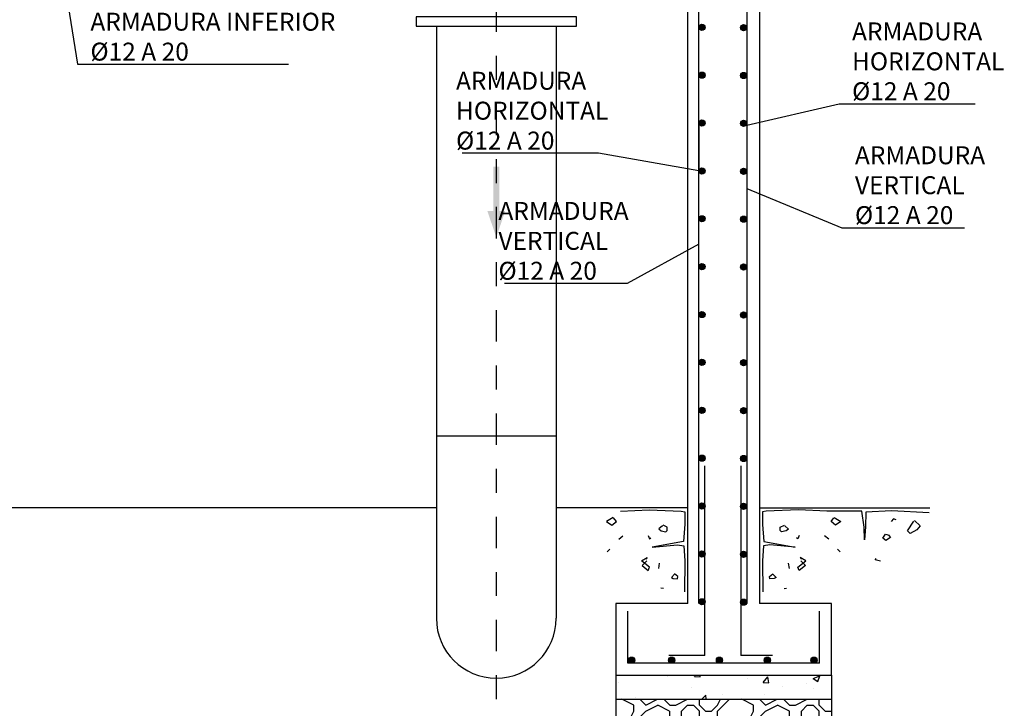
# Model space of a CAD drawing. Units: metres. Extents: x 15 to 284, y -19 to 48.
# Drawn here: x 218 to 222, y 18 to 21 of the extents above; entities that cross this region are included whole.
import ezdxf
from ezdxf import colors
from ezdxf.entities.mleader import LeaderData, LeaderLine
from ezdxf.math import Vec2, Vec3

# ---------------------------------------------------------------- set-up
doc = ezdxf.new("R2010")
doc.units = ezdxf.units.M
doc.header["$LTSCALE"] = 0.2625
doc.header["$MEASUREMENT"] = 0
doc.linetypes.add('TRAZO_Y_PUNTO', pattern=[1, 0.5, -0.25, 0, -0.25])
for name, color, linetype in [('01_Armadura General', 170, 'Continuous'), ('02_Esperas', 240, 'Continuous'), ('ARMADURAS', 2, 'Continuous')]:
    doc.layers.add(name, color=color, linetype=linetype)
doc.styles.add('cotas', font='simplex.shx', dxfattribs={"width": 0.8, "height": 0.075})

# ---------------------------------------------------------------- blocks, each defined once
blk = doc.blocks.new('_None')
blk = doc.blocks.new('Flecha2')
at = {"color": 0}
for points in [[(0, 0.00025), (0, -0.00025), (0.0037, 0.00025), (0.0037, -0.00025)], [(0.0037, 0.00075), (0.0059, 0), (0.0037, 0.00075), (0.0037, -0.00075)]]:
    blk.add_solid(points, dxfattribs=at)
blk = doc.blocks.new('Terrenoi')
at = {"color": 6, "lineweight": -2}
blk.add_line((0, 0), (-0.9475, 0), dxfattribs=at)
at = {"color": 1, "lineweight": -2}
for p, q in [((-0.9452, -0.0278), (-0.735, -0.0174)), ((-0.735, -0.0174), (-0.5922, -0.0252)), ((-0.5922, -0.0252), (-0.5896, -0.1057)), ((-0.5818, -0.1083), (-0.5689, -0.02)), ((-0.5689, -0.02), (-0.3742, -0.02)), ((-0.3742, -0.02), (-0.2159, -0.0122)), ((-0.2159, -0.0122), (-0.0368, -0.02)), ((-0.0368, -0.02), (-0.0161, -0.0226)), ((-0.0161, -0.0226), (-0.0161, -0.0927)), ((-0.5896, -0.1057), (-0.5844, -0.1784)), ((-0.5844, -0.1784), (-0.5818, -0.1083)), ((-0.0161, -0.0927), (-0.0238, -0.1888)), ((-0.0238, -0.1888), (-0.1977, -0.22)), ((-0.1977, -0.22), (-0.0576, -0.207)), ((-0.0576, -0.207), (-0.0212, -0.2122)), ((-0.0212, -0.2122), (-0.0161, -0.2953)), ((-0.0161, -0.2953), (-0.0186, -0.4693))]:
    blk.add_line(p, q, dxfattribs=at)
at = {"color": 2, "lineweight": -2}
for p, q in [((-0.4157, -0.0537), (-0.4521, -0.0771)), ((-0.8621, -0.0719), (-0.8933, -0.1005)), ((-0.8933, -0.1005), (-0.8751, -0.1239)), ((-0.8232, -0.1291), (-0.8595, -0.0745)), ((-0.4521, -0.0771), (-0.4235, -0.0979)), ((-0.4235, -0.0979), (-0.3976, -0.0771)), ((-0.3976, -0.0771), (-0.4131, -0.0563)), ((-0.1406, -0.1005), (-0.1614, -0.1187)), ((-0.1147, -0.1083), (-0.138, -0.0979)), ((-0.1147, -0.1265), (-0.1147, -0.1083)), ((-0.8751, -0.1239), (-0.8388, -0.1446)), ((-0.8388, -0.1446), (-0.8232, -0.1291)), ((-0.7194, -0.155), (-0.7298, -0.1654)), ((-0.7012, -0.1472), (-0.722, -0.1524)), ((-0.6857, -0.1706), (-0.7012, -0.1472)), ((-0.1614, -0.1187), (-0.1484, -0.1291)), ((-0.1484, -0.1291), (-0.1225, -0.1343)), ((-0.1225, -0.1343), (-0.1147, -0.1265)), ((-0.7298, -0.1654), (-0.7038, -0.1836)), ((-0.7038, -0.1836), (-0.6857, -0.1706)), ((-0.4339, -0.2304), (-0.4495, -0.2459)), ((-0.2574, -0.2953), (-0.2263, -0.2771)), ((-0.2133, -0.3317), (-0.2574, -0.2953)), ((-0.2289, -0.2953), (-0.2548, -0.3213)), ((-0.2548, -0.3213), (-0.2211, -0.3498)), ((-0.2263, -0.2771), (-0.2341, -0.2875)), ((-0.1588, -0.3083), (-0.164, -0.3395)), ((-0.2211, -0.3498), (-0.2133, -0.3317)), ((-0.1361, -0.4492), (-0.1498, -0.4482))]:
    blk.add_line(p, q, dxfattribs=at)
at = {"color": 3, "lineweight": -2}
for p, q in [((-0.7609, -0.0667), (-0.7454, -0.0615)), ((-0.7454, -0.0615), (-0.7324, -0.0771)), ((-0.3846, -0.1758), (-0.3612, -0.1576)), ((-0.2211, -0.155), (-0.2133, -0.1732)), ((-0.2133, -0.1732), (-0.2055, -0.168)), ((-0.6727, -0.2979), (-0.6441, -0.2901)), ((-0.6441, -0.2901), (-0.6493, -0.2823)), ((-0.0732, -0.3706), (-0.0913, -0.3888)), ((-0.055, -0.3836), (-0.0732, -0.368)), ((-0.0576, -0.3966), (-0.055, -0.3836)), ((-0.0913, -0.3888), (-0.0809, -0.394)), ((-0.0809, -0.394), (-0.0576, -0.3966))]:
    blk.add_line(p, q, dxfattribs=at)

msp = doc.modelspace()

# ---------------------------------------------------------------- hatches: boundary and pattern name
at = {"linetype": 'ByBlock', "lineweight": -2}
h = msp.add_hatch(dxfattribs=at)
h.set_pattern_fill('HORMIGON', color=1, scale=0.04, style=0)
h.set_pattern_definition([(50, (179.65183, 18.8448), (0.2869041, -0.0251009), [0.03, -0.33]), (355, (179.65183, 18.8448), (-0.0555005, 0.3008769), [0.024, -0.264]), (100.4514, (179.67574, 18.84272), (0.2314038, 0.2757758), [0.025496, -0.2804568]), (46.1842, (179.65183, 18.9248), (0.4268964, -0.0662076), [0.045, -0.495]), (96.6356, (179.6874, 18.9193), (0.373865, 0.389647), [0.038244, -0.420685]), (351.1842, (179.65183, 18.9248), (0.373865, 0.3896474), [0.036, -0.396]), (21, (179.69183, 18.9048), (0.2387628, -0.1610476), [0.03, -0.33]), (326, (179.69183, 18.9048), (0.0973261, 0.29006), [0.024, -0.264]), (71.4514, (179.71172, 18.8914), (0.336089, 0.1290122), [0.025496, -0.2804568]), (37.5, (179.65183, 18.84481), (0.00486394, 0.13315754), [0, -0.2608, 0, -0.268, 0, -0.265]), (7.5, (179.65183, 18.84481), (0.1052278, 0.1577647), [0, -0.1528, 0, -0.2548, 0, -0.101]), (327.5, (179.56263, 18.84481), (0.21352897, -0.00902195), [0, -0.1, 0, -0.312, 0, -0.414]), (317.5, (179.52263, 18.84481), (0.2332745, 0.040042), [0, -0.13, 0, -0.2072, 0, -0.294])])
h.paths.add_polyline_path([(220.0279, 18.5448), (220.9279, 18.5448), (220.9279, 18.4448), (220.0279, 18.4448)])
h = msp.add_hatch(dxfattribs=at)
h.set_pattern_fill('MAMPOSTERIA', color=1, scale=0.5, style=0)
h.set_pattern_definition([(0, (179.65183, 18.8448), (0.5, 0.5), [0.05, -0.075, 0.025, -0.075, 0.025, -0.25]), (0, (179.90183, 18.8948), (0.5, 0.5), [0.025, -0.475]), (0, (179.75183, 18.9198), (0.5, 0.5), [0.025, -0.05, 0.025, -0.4]), (0, (180.00183, 18.9448), (0.5, 0.5), [0.05, -0.45]), (0, (180.05183, 18.9698), (0.5, 0.5), [0.025, -0.475]), (0, (179.90183, 19.0198), (0.5, 0.5), [0.05, -0.45]), (0, (179.65183, 19.0448), (0.5, 0.5), [0.025, -0.05, 0.025, -0.125, 0.075, -0.2]), (0, (180.00183, 19.0948), (0.5, 0.5), [0.05, -0.45]), (0, (179.70183, 19.1198), (0.5, 0.5), [0.05, -0.025, 0.025, -0.2, 0.025, -0.175]), (0, (179.67683, 19.1448), (0.5, 0.5), [0.025, -0.475]), (0, (179.85183, 19.1698), (0.5, 0.5), [0.025, -0.025, 0.025, -0.425]), (0, (179.77683, 19.1948), (0.5, 0.5), [0.025, -0.475]), (0, (180.10183, 19.2198), (0.5, 0.5), [0.025, -0.475]), (0, (179.87683, 19.2448), (0.5, 0.5), [0.025, -0.2, 0.025, -0.25]), (0, (179.87683, 19.2698), (0.5, 0.5), [0.05, -0.45]), (0, (179.97683, 19.2948), (0.5, 0.5), [0.05, -0.45]), (0, (179.67683, 19.3198), (0.5, 0.5), [0.025, -0.3, 0.05, -0.125]), (90, (179.65183, 19.0698), (-0.5, 0.5), [0.1, -0.1, 0.05, -0.25]), (90, (179.67683, 19.0698), (-0.5, 0.5), [0.025, -0.175, 0.05, -0.25]), (90, (179.70183, 18.9448), (-0.5, 0.5), [0.075, -0.425]), (90, (179.72683, 18.9448), (-0.5, 0.5), [0.05, -0.45]), (90, (179.75183, 18.8698), (-0.5, 0.5), [0.025, -0.3, 0.025, -0.025, 0.05, -0.075]), (90, (179.80183, 18.8698), (-0.5, 0.5), [0.025, -0.175, 0.025, -0.275]), (90, (179.82683, 19.0698), (-0.5, 0.5), [0.05, -0.075, 0.025, -0.025, 0.05, -0.275]), (90, (179.85183, 18.9698), (-0.5, 0.5), [0.05, -0.275, 0.025, -0.15]), (90, (179.87683, 18.8698), (-0.5, 0.5), [0.025, -0.025, 0.05, -0.4]), (90, (179.92683, 19.1948), (-0.5, 0.5), [0.025, -0.475]), (90, (179.95183, 19.1948), (-0.5, 0.5), [0.05, -0.05, 0.025, -0.025, 0.05, -0.3]), (90, (179.97683, 18.9698), (-0.5, 0.5), [0.025, -0.025, 0.025, -0.05, 0.025, -0.35]), (90, (180.05183, 19.1448), (-0.5, 0.5), [0.1, -0.4]), (90, (180.07683, 19.0948), (-0.5, 0.5), [0.1, -0.075, 0.05, -0.275]), (90, (180.10183, 18.8948), (-0.5, 0.5), [0.025, -0.075, 0.05, -0.35]), (90, (180.12683, 18.9448), (-0.5, 0.5), [0.075, -0.425]), (45, (179.85183, 18.8448), (3e-17, 0.5), [0.035355, -0.671752]), (45, (180.12683, 18.8698), (3e-17, 0.5), [0.035355, -0.6010418, 0.035355, -0.035355]), (45, (179.80183, 18.8948), (3e-17, 0.5), [0.035355, -0.28284, 0.035355, -0.3535568]), (45, (179.92683, 18.8948), (3e-17, 0.5), [0.035355, -0.5656868, 0.035355, -0.07071]), (45, (179.95183, 18.8948), (3e-17, 0.5), [0.07071, -0.28284, 0.07071, -0.2828468]), (45, (179.82683, 18.9448), (3e-17, 0.5), [0.03535, -0.3182, 0.03535, -0.03535, 0.03535, -0.2475068]), (45, (180.07683, 18.9698), (3e-17, 0.5), [0.035355, -0.035355, 0.035355, -0.6010418]), (45, (179.72683, 18.9948), (3e-17, 0.5), [0.035355, -0.42426, 0.035355, -0.2121368]), (45, (180.12683, 19.0448), (3e-17, 0.5), [0.03535, -0.03535, 0.03535, -0.14142, 0.03535, -0.4242868]), (45, (179.82683, 19.1198), (3e-17, 0.5), [0.035355, -0.671752]), (45, (179.70183, 19.1448), (3e-17, 0.5), [0.0707105, -0.636396]), (45, (179.65183, 19.1948), (3e-17, 0.5), [0.035355, -0.035355, 0.035355, -0.6010418]), (45, (179.92683, 19.2698), (3e-17, 0.5), [0.035355, -0.671752]), (45, (180.07683, 19.3198), (3e-17, 0.5), [0.035355, -0.671752]), (135, (179.87683, 18.8948), (3e-17, 0.5), [0.035355, -0.671752]), (135, (179.90183, 18.8948), (3e-17, 0.5), [0.035355, -0.671752]), (135, (179.75183, 18.9198), (3e-17, 0.5), [0.035355, -0.14142, 0.07071, -0.4596218]), (135, (179.65183, 18.9198), (3e-17, 0.5), [0.035355, -0.671752]), (135, (179.97683, 18.9948), (3e-17, 0.5), [0.035355, -0.2828427, 0.035355, -0.353554]), (135, (180.00183, 18.9948), (3e-17, 0.5), [0.03535, -0.21215, 0.03535, -0.2121, 0.03535, -0.1768068]), (135, (179.70183, 19.0198), (3e-17, 0.5), [0.035355, -0.671752]), (135, (180.10183, 19.0448), (3e-17, 0.5), [0.0707, -0.176775, 0.03535, -0.03535, 0.03535, -0.3535818]), (135, (179.77683, 19.1198), (3e-17, 0.5), [0.035355, -0.671752]), (135, (179.97683, 19.1198), (3e-17, 0.5), [0.0707105, -0.636396]), (135, (180.00183, 19.1198), (3e-17, 0.5), [0.035355, -0.671752]), (135, (179.85183, 19.1698), (3e-17, 0.5), [0.035355, -0.671752]), (135, (179.70183, 19.2448), (3e-17, 0.5), [0.035355, -0.671752]), (135, (180.10183, 19.2448), (3e-17, 0.5), [0.035355, -0.671752]), (26.56505, (179.70183, 18.8448), (0.5, 2e-10), [0.0559, -1.062134]), (26.56505, (179.65183, 18.8948), (0.5, 2e-10), [0.0559, -1.062134]), (26.56505, (179.65183, 18.9198), (0.5, 2e-10), [0.0559, -1.062134]), (26.56505, (179.77683, 18.9198), (0.5, 2e-10), [0.0559, -1.062134]), (26.56505, (179.75183, 19.0198), (0.5, 2e-10), [0.0559, -1.062134]), (26.56505, (179.75183, 19.0448), (0.5, 2e-10), [0.0559, -1.062134]), (26.56505, (179.85183, 19.1448), (0.5, 2e-10), [0.0559, -1.062134]), (26.56505, (179.87683, 19.1698), (0.5, 2e-10), [0.0559, -1.062134]), (26.56505, (179.67683, 19.2198), (0.5, 2e-10), [0.0559, -1.062134]), (26.56505, (179.82683, 19.2198), (0.5, 2e-10), [0.0559, -1.062134]), (63.43495, (180.07683, 18.8448), (3e-11, 0.5), [0.0559, -1.062134]), (63.43495, (179.95183, 18.9198), (3e-11, 0.5), [0.0559, -1.062134]), (63.43495, (179.87683, 18.9698), (3e-11, 0.5), [0.0559, -1.062134]), (63.43495, (179.95183, 19.0448), (3e-11, 0.5), [0.0559, -1.062134]), (63.43495, (179.97683, 19.0448), (3e-11, 0.5), [0.0559, -1.062134]), (63.43495, (179.80183, 19.1198), (3e-11, 0.5), [0.0559, -1.062134]), (63.43495, (179.75183, 19.1448), (3e-11, 0.5), [0.0559, -1.062134]), (63.43495, (179.95183, 19.2448), (3e-11, 0.5), [0.0559, -1.062134]), (63.43495, (179.75183, 19.2948), (3e-11, 0.5), [0.0559, -1.062134]), (116.56505, (179.67683, 19.1448), (-2e-10, 0.5), [0.0559, -1.062134]), (116.56505, (179.97683, 19.1448), (-2e-10, 0.5), [0.0559, -1.062134]), (116.56505, (179.65183, 19.1698), (-2e-10, 0.5), [0.0559, -1.062134]), (116.56505, (180.05183, 19.2448), (-2e-10, 0.5), [0.0559, -1.062134]), (116.56505, (179.72683, 19.2698), (-2e-10, 0.5), [0.0559, -1.062134]), (116.56505, (179.82683, 19.2948), (-2e-10, 0.5), [0.0559, -1.062134]), (153.43495, (179.85183, 18.8448), (-0.5, 2e-10), [0.0559, -1.062134]), (153.43495, (179.75183, 18.8948), (-0.5, 2e-10), [0.0559, -1.062134]), (153.43495, (180.10183, 18.9198), (-0.5, 2e-10), [0.0559, -1.062134]), (153.43495, (180.05183, 18.9698), (-0.5, 2e-10), [0.0559, -1.062134]), (153.43495, (179.85183, 19.0198), (-0.5, 2e-10), [0.0559, -1.062134]), (153.43495, (179.72683, 19.0448), (-0.5, 2e-10), [0.0559, -1.062134]), (153.43495, (179.87683, 19.0448), (-0.5, 2e-10), [0.0559, -1.062134]), (153.43495, (179.80183, 19.0948), (-0.5, 2e-10), [0.0559, -1.062134]), (153.43495, (179.80183, 19.2198), (-0.5, 2e-10), [0.0559, -1.062134]), (153.43495, (179.65183, 19.3198), (-0.5, 2e-10), [0.0559, -1.062134]), (153.43495, (179.95183, 19.3198), (-0.5, 2e-10), [0.0559, -1.062134]), (153.43495, (180.00183, 19.3198), (-0.5, 2e-10), [0.0559, -1.062134])])
h.paths.add_polyline_path([(220.0279, 18.4448), (220.9279, 18.4448), (220.9279, 18.2948), (220.0279, 18.2948)])
at = {"layer": 'ARMADURAS'}
h = msp.add_hatch(color=256, dxfattribs=at)
edge = h.paths.add_edge_path()
edge.add_arc((220.3871, 21.2517), 0.013, -180, 180, ccw=False)
h = msp.add_hatch(color=256, dxfattribs=at)
edge = h.paths.add_edge_path()
edge.add_arc((220.5612, 20.0502), 0.013, -180, 180, ccw=False)
h = msp.add_hatch(color=256, dxfattribs=at)
edge = h.paths.add_edge_path()
edge.add_arc((220.3871, 19.8517), 0.013, -180, 180, ccw=False)
h = msp.add_hatch(color=256, dxfattribs=at)
edge = h.paths.add_edge_path()
edge.add_arc((220.5612, 19.8502), 0.013, -180, 180, ccw=False)
h = msp.add_hatch(color=256, dxfattribs=at)
edge = h.paths.add_edge_path()
edge.add_arc((220.3871, 19.6517), 0.013, -180, 180, ccw=False)
h = msp.add_hatch(color=256, dxfattribs=at)
edge = h.paths.add_edge_path()
edge.add_arc((220.5612, 19.6502), 0.013, -180, 180, ccw=False)
h = msp.add_hatch(color=256, dxfattribs=at)
edge = h.paths.add_edge_path()
edge.add_arc((220.3871, 19.4517), 0.013, -180, 180, ccw=False)
h = msp.add_hatch(color=256, dxfattribs=at)
edge = h.paths.add_edge_path()
edge.add_arc((220.5612, 19.4502), 0.013, -180, 180, ccw=False)
h = msp.add_hatch(color=256, dxfattribs=at)
edge = h.paths.add_edge_path()
edge.add_arc((220.3871, 19.2517), 0.013, -180, 180, ccw=False)
h = msp.add_hatch(color=256, dxfattribs=at)
edge = h.paths.add_edge_path()
edge.add_arc((220.5612, 19.2502), 0.013, -180, 180, ccw=False)
h = msp.add_hatch(color=256, dxfattribs=at)
edge = h.paths.add_edge_path()
edge.add_arc((220.3871, 19.0517), 0.013, -180, 180, ccw=False)
h = msp.add_hatch(color=256, dxfattribs=at)
edge = h.paths.add_edge_path()
edge.add_arc((220.5612, 19.0502), 0.013, -180, 180, ccw=False)
h = msp.add_hatch(color=256, dxfattribs=at)
edge = h.paths.add_edge_path()
edge.add_arc((220.3871, 18.8517), 0.013, -180, 180, ccw=False)
h = msp.add_hatch(color=256, dxfattribs=at)
edge = h.paths.add_edge_path()
edge.add_arc((220.5612, 18.8502), 0.013, -180, 180, ccw=False)
h = msp.add_hatch(color=256, dxfattribs=at)
edge = h.paths.add_edge_path()
edge.add_arc((220.093, 18.6078), 0.013, -180, 180, ccw=False)
h = msp.add_hatch(color=256, dxfattribs=at)
edge = h.paths.add_edge_path()
edge.add_arc((220.2601, 18.6078), 0.013, -180, 180, ccw=False)
h = msp.add_hatch(color=256, dxfattribs=at)
edge = h.paths.add_edge_path()
edge.add_arc((220.4601, 18.6078), 0.013, -180, 180, ccw=False)
h = msp.add_hatch(color=256, dxfattribs=at)
edge = h.paths.add_edge_path()
edge.add_arc((220.6601, 18.6078), 0.013, -180, 180, ccw=False)
h = msp.add_hatch(color=256, dxfattribs=at)
edge = h.paths.add_edge_path()
edge.add_arc((220.8548, 18.6078), 0.013, -180, 180, ccw=False)

# ---------------------------------------------------------------- linework, layer by layer
at = {"color": 2, "linetype": 'Continuous', "lineweight": -2}
msp.add_line((219.2779, 21.2568), (219.2779, 19.5448), dxfattribs=at)
at = {"color": 1, "lineweight": -2}
for p, q in [((220.0472, 19.2298), (220.166, 19.2357)), ((220.166, 19.2357), (220.3003, 19.2298)), ((220.3003, 19.2298), (220.3158, 19.2279)), ((220.3158, 19.2279), (220.3158, 19.1753)), ((220.3158, 19.1753), (220.31, 19.1032)), ((220.31, 19.1032), (220.1796, 19.0798)), ((220.1796, 19.0798), (220.2847, 19.0896)), ((220.2847, 19.0896), (220.312, 19.0857)), ((220.312, 19.0857), (220.3158, 19.0233)), ((220.3158, 19.0233), (220.3139, 18.8928))]:
    msp.add_line(p, q, dxfattribs=at)
at = {"color": 2, "lineweight": -2}
for p, q in [((220.0161, 19.2045), (219.9888, 19.187)), ((219.9888, 19.187), (220.0102, 19.1714)), ((220.0102, 19.1714), (220.0297, 19.187)), ((220.0297, 19.187), (220.018, 19.2026)), ((220.2224, 19.1694), (220.2068, 19.1558)), ((220.2419, 19.1636), (220.2244, 19.1714)), ((220.2068, 19.1558), (220.2166, 19.148)), ((220.2166, 19.148), (220.236, 19.1441)), ((220.236, 19.1441), (220.2419, 19.15)), ((220.2419, 19.15), (220.2419, 19.1636)), ((220.0025, 19.072), (219.9908, 19.0603)), ((220.1348, 19.0233), (220.1582, 19.037)), ((220.1679, 18.9961), (220.1348, 19.0233)), ((220.1562, 19.0233), (220.1368, 19.0039)), ((220.1368, 19.0039), (220.1621, 18.9824)), ((220.1582, 19.037), (220.1523, 19.0292)), ((220.2088, 19.0136), (220.2049, 18.9902)), ((220.1621, 18.9824), (220.1679, 18.9961)), ((220.2258, 18.9079), (220.2156, 18.9086))]:
    msp.add_line(p, q, dxfattribs=at)
at = {"color": 3, "lineweight": -2}
for p, q in [((220.0394, 19.1129), (220.057, 19.1266)), ((220.1621, 19.1285), (220.1679, 19.1149)), ((220.1679, 19.1149), (220.1738, 19.1188)), ((220.273, 18.9668), (220.2594, 18.9532)), ((220.2867, 18.9571), (220.273, 18.9688)), ((220.2594, 18.9532), (220.2672, 18.9493)), ((220.2672, 18.9493), (220.2847, 18.9474)), ((220.2847, 18.9474), (220.2867, 18.9571))]:
    msp.add_line(p, q, dxfattribs=at)
at = {"color": 6, "linetype": 'ByBlock', "lineweight": -2}
for p, q in [((220.3279, 18.8448), (220.0279, 18.8448)), ((220.0279, 18.8448), (220.0279, 18.5448)), ((220.9279, 18.8448), (220.6279, 18.8448)), ((220.9279, 18.5448), (220.9279, 18.8448)), ((220.0279, 18.5448), (220.9279, 18.5448))]:
    msp.add_line(p, q, dxfattribs=at)
at = {"color": 1, "linetype": 'ByBlock', "lineweight": -2}
for p, q in [((220.0279, 18.5448), (220.0279, 18.4448)), ((220.9279, 18.5448), (220.9279, 18.4448)), ((220.0279, 18.4448), (220.9279, 18.4448)), ((220.0279, 18.4448), (220.0279, 18.2948)), ((220.9279, 18.4448), (220.9279, 18.2948))]:
    msp.add_line(p, q, dxfattribs=at)
at = {"color": 2, "linetype": 'Continuous', "lineweight": -2}
msp.add_lwpolyline([(219.1929, 21.2948), (219.1929, 21.2568), (219.8629, 21.2568), (219.8629, 21.2948)], close=True, dxfattribs=at)
for points in [[(219.2779, 19.5448), (219.7779, 19.5448)], [(219.2779, 19.5448), (219.2779, 18.7828)], [(219.7779, 19.5448), (219.7779, 18.7828)]]:
    msp.add_lwpolyline(points, dxfattribs=at)
at = {"color": 6, "linetype": 'ByBlock', "lineweight": -2}
for points in [[(219.2779, 19.2448), (217.4279, 19.2448)], [(220.3279, 19.2448), (219.7779, 19.2448)]]:
    msp.add_lwpolyline(points, dxfattribs=at)
at = {"color": 2, "linetype": 'Continuous', "lineweight": -2}
msp.add_arc((219.5279, 18.7828), 0.25, 180, 0, dxfattribs=at)
at = {"layer": '01_Armadura General'}
for p, q in [((220.0779, 18.5948), (220.0779, 18.8131)), ((220.8779, 18.5948), (220.8779, 18.8131)), ((220.8779, 18.5948), (220.0779, 18.5948))]:
    msp.add_line(p, q, dxfattribs=at)
for points in [[(220.3741, 18.8448), (220.3741, 22.9448), (220.5741, 22.9448)], [(220.5741, 22.9098), (220.5741, 18.8448)]]:
    msp.add_lwpolyline(points, dxfattribs=at)
at = {"layer": '02_Esperas'}
for points in [[(220.3991, 18.6271), (220.3991, 19.4198)], [(220.5491, 19.4198), (220.5491, 18.6271)], [(220.3991, 18.6271), (220.2491, 18.6271)], [(220.6816, 18.6271), (220.5491, 18.6271)]]:
    msp.add_lwpolyline(points, dxfattribs=at)
at = {"layer": 'ARMADURAS'}
for centre in [(220.3871, 21.2517), (220.5612, 20.0502), (220.3871, 19.8517), (220.5612, 19.8502), (220.3871, 19.6517), (220.5612, 19.6502), (220.3871, 19.4517), (220.5612, 19.4502), (220.3871, 19.2517), (220.5612, 19.2502), (220.3871, 19.0517), (220.5612, 19.0502), (220.3871, 18.8517), (220.5612, 18.8502), (220.093, 18.6078), (220.2601, 18.6078), (220.4601, 18.6078), (220.6601, 18.6078), (220.8548, 18.6078)]:
    msp.add_circle(centre, 0.013, dxfattribs=at)

# ---------------------------------------------------------------- block references
at = {"color": 6, "linetype": 'ByBlock', "lineweight": -2, "xscale": -0.75, "yscale": 0.75, "zscale": 0.75}
msp.add_blockref('Terrenoi', (220.6279, 19.2448), dxfattribs=at)

# ---------------------------------------------------------------- leaders
at = {"color": 1}
ml = msp.add_multileader_mtext('Standard', dxfattribs=at)
ml.set_content('ARMADURA INFERIOR\\P%%C12 A 20', color=1, style='cotas')
ml.set_leader_properties()
ml.set_arrow_properties(name='NONE')
ml.build(insert=Vec2(0, 0))
ml.multileader.update_dxf_attribs({"text_left_attachment_type": 5, "text_right_attachment_type": 5, "dogleg_length": 0.00953, "arrow_head_size": 0.0844})
ctx = ml.context
ctx.base_point, ctx.char_height, ctx.arrow_head_size, ctx.landing_gap_size, ctx.plane_origin = Vec3(217.7875, 21.0975), 0.075, 0.0844, 0.045, Vec3(216.9655, 9.8953)
ctx.left_attachment, ctx.right_attachment = 5, 5
notes = []
notes.append((ctx, [(0, (1, 1, 0), (217.7779, 21.0975), (1, 0), 0.00953, [(0, [(217.5835, 21.4948), (217.7156, 21.4948)], 0, [])])]))
ctx.mtext.insert = Vec3(217.8325, 21.3125)
ctx.mtext.has_bg_fill, ctx.mtext.bg_color, ctx.mtext.bg_scale_factor, ctx.mtext.bg_transparency, ctx.mtext.use_window_bg_color = 1, -1023410167, 1.5, 0, 1
for ctx, leaders in notes:
    for number, flags, end, landing, length, lines in leaders:
        leader = LeaderData()
        leader.index, (leader.has_last_leader_line, leader.has_dogleg_vector, leader.attachment_direction) = number, flags
        leader.last_leader_point, leader.dogleg_vector, leader.dogleg_length = Vec3(end), Vec3(landing), length
        for number, points, colour, breaks in lines:
            line = LeaderLine()
            line.index, line.vertices, line.color, line.breaks = number, Vec3.list(points), colors.encode_raw_color(colour), breaks
            leader.lines.append(line)
        ctx.leaders.append(leader)

# ---------------------------------------------------------------- next in the draw order: leaders
ml = msp.add_multileader_mtext('Standard', dxfattribs=at)
ml.set_content('ARMADURA \\PVERTICAL\\P%%C12 A 20', color=1, style='cotas')
ml.set_leader_properties()
ml.set_arrow_properties(name='NONE')
ml.build(insert=Vec2(0, 0))
ml.multileader.update_dxf_attribs({"text_left_attachment_type": 5, "text_right_attachment_type": 5, "dogleg_length": 0.00953, "arrow_head_size": 0.0844})
ctx = ml.context
ctx.base_point, ctx.char_height, ctx.arrow_head_size, ctx.landing_gap_size, ctx.plane_origin = Vec3(220.9811, 20.4145), 0.075, 0.0844, 0.045, Vec3(220.101, 9.4295)
ctx.left_attachment, ctx.right_attachment = 5, 5
notes = []
notes.append((ctx, [(1, (1, 1, 0), (220.9716, 20.4145), (1, 0), 0.00953, [(1, [(220.5744, 20.5782)], 0, [])])]))
ctx.mtext.insert = Vec3(221.0261, 20.7545)
ctx.mtext.has_bg_fill, ctx.mtext.bg_color, ctx.mtext.bg_scale_factor, ctx.mtext.bg_transparency, ctx.mtext.use_window_bg_color = 1, -1023410167, 1.5, 0, 1
ml = msp.add_multileader_mtext('Standard', dxfattribs=at)
ml.set_content('ARMADURA \\PVERTICAL\\P%%C12 A 20', color=1, style='cotas')
ml.set_leader_properties()
ml.set_arrow_properties(name='NONE')
ml.build(insert=Vec2(0, 0))
ml.multileader.update_dxf_attribs({"text_left_attachment_type": 5, "text_right_attachment_type": 5, "dogleg_length": 0.00953, "arrow_head_size": 0.0844})
ctx = ml.context
ctx.base_point, ctx.char_height, ctx.arrow_head_size, ctx.landing_gap_size, ctx.plane_origin = Vec3(219.4919, 20.182), 0.075, 0.0844, 0.045, Vec3(220.7539, 9.197)
ctx.left_attachment, ctx.right_attachment = 5, 5
notes.append((ctx, [(1, (1, 1, 0), (220.0743, 20.182), (-1, 0), 0.00953, [(1, [(220.3741, 20.3457)], 0, [])])]))
ctx.mtext.insert = Vec3(219.5369, 20.522)
ctx.mtext.has_bg_fill, ctx.mtext.bg_color, ctx.mtext.bg_scale_factor, ctx.mtext.bg_transparency, ctx.mtext.use_window_bg_color = 1, -1023410167, 1.5, 0, 1
for ctx, leaders in notes:
    for number, flags, end, landing, length, lines in leaders:
        leader = LeaderData()
        leader.index, (leader.has_last_leader_line, leader.has_dogleg_vector, leader.attachment_direction) = number, flags
        leader.last_leader_point, leader.dogleg_vector, leader.dogleg_length = Vec3(end), Vec3(landing), length
        for number, points, colour, breaks in lines:
            line = LeaderLine()
            line.index, line.vertices, line.color, line.breaks = number, Vec3.list(points), colors.encode_raw_color(colour), breaks
            leader.lines.append(line)
        ctx.leaders.append(leader)

# ---------------------------------------------------------------- next in the draw order: hatches: boundary and pattern name
at = {"layer": 'ARMADURAS'}
h = msp.add_hatch(color=256, dxfattribs=at)
edge = h.paths.add_edge_path()
edge.add_arc((220.5612, 20.4502), 0.013, -180, 180, ccw=False)
h = msp.add_hatch(color=256, dxfattribs=at)
edge = h.paths.add_edge_path()
edge.add_arc((220.3871, 20.2517), 0.013, -180, 180, ccw=False)
h = msp.add_hatch(color=256, dxfattribs=at)
edge = h.paths.add_edge_path()
edge.add_arc((220.5612, 20.2502), 0.013, -180, 180, ccw=False)
h = msp.add_hatch(color=256, dxfattribs=at)
edge = h.paths.add_edge_path()
edge.add_arc((220.3871, 20.0517), 0.013, -180, 180, ccw=False)

# ---------------------------------------------------------------- next in the draw order: linework, layer by layer
for centre in [(220.5612, 20.4502), (220.3871, 20.2517), (220.5612, 20.2502), (220.3871, 20.0517)]:
    msp.add_circle(centre, 0.013, dxfattribs=at)

# ---------------------------------------------------------------- next in the draw order: leaders
at = {"color": 1}
ml = msp.add_multileader_mtext('Standard', dxfattribs=at)
ml.set_content('ARMADURA \\PHORIZONTAL\\P%%C12 A 20', color=1, style='cotas')
ml.set_leader_properties()
ml.set_arrow_properties(name='NONE')
ml.build(insert=Vec2(0, 0))
ml.multileader.update_dxf_attribs({"text_left_attachment_type": 5, "text_right_attachment_type": 5, "dogleg_length": 0.00953, "arrow_head_size": 0.0844})
ctx = ml.context
ctx.base_point, ctx.char_height, ctx.arrow_head_size, ctx.landing_gap_size, ctx.plane_origin = Vec3(220.969, 20.932), 0.075, 0.0844, 0.045, Vec3(220.101, 10.3171)
ctx.left_attachment, ctx.right_attachment = 5, 5
notes = []
notes.append((ctx, [(2, (1, 1, 0), (220.9595, 20.932), (1, 0), 0.00953, [(0, [(220.5741, 21.0502), (220.5744, 20.8426)], 0, [])])]))
ctx.mtext.insert = Vec3(221.014, 21.272)
ctx.mtext.has_bg_fill, ctx.mtext.bg_color, ctx.mtext.bg_scale_factor, ctx.mtext.bg_transparency, ctx.mtext.use_window_bg_color = 1, -1023410167, 1.5, 0, 1
ml = msp.add_multileader_mtext('Standard', dxfattribs=at)
ml.set_content('ARMADURA \\PHORIZONTAL\\P%%C12 A 20', color=1, style='cotas')
ml.set_leader_properties()
ml.set_arrow_properties(name='NONE')
ml.build(insert=Vec2(0, 0))
ml.multileader.update_dxf_attribs({"text_left_attachment_type": 5, "text_right_attachment_type": 5, "dogleg_length": 0.00953, "arrow_head_size": 0.0844})
ctx = ml.context
ctx.base_point, ctx.char_height, ctx.arrow_head_size, ctx.landing_gap_size, ctx.plane_origin = Vec3(219.3147, 20.7258), 0.075, 0.0844, 0.045, Vec3(220.7539, 9.927)
ctx.left_attachment, ctx.right_attachment = 5, 5
notes.append((ctx, [(2, (1, 1, 0), (219.9542, 20.7258), (-1, 0), 0.00953, [(0, [(220.3741, 20.8517), (220.3741, 20.6517)], 0, [])])]))
ctx.mtext.insert = Vec3(219.3597, 21.0658)
ctx.mtext.has_bg_fill, ctx.mtext.bg_color, ctx.mtext.bg_scale_factor, ctx.mtext.bg_transparency, ctx.mtext.use_window_bg_color = 1, -1023410167, 1.5, 0, 1
for ctx, leaders in notes:
    for number, flags, end, landing, length, lines in leaders:
        leader = LeaderData()
        leader.index, (leader.has_last_leader_line, leader.has_dogleg_vector, leader.attachment_direction) = number, flags
        leader.last_leader_point, leader.dogleg_vector, leader.dogleg_length = Vec3(end), Vec3(landing), length
        for number, points, colour, breaks in lines:
            line = LeaderLine()
            line.index, line.vertices, line.color, line.breaks = number, Vec3.list(points), colors.encode_raw_color(colour), breaks
            leader.lines.append(line)
        ctx.leaders.append(leader)

# ---------------------------------------------------------------- next in the draw order: hatches: boundary and pattern name
at = {"layer": 'ARMADURAS'}
h = msp.add_hatch(color=256, dxfattribs=at)
edge = h.paths.add_edge_path()
edge.add_arc((220.5612, 21.2502), 0.013, -180, 180, ccw=False)
h = msp.add_hatch(color=256, dxfattribs=at)
edge = h.paths.add_edge_path()
edge.add_arc((220.3871, 21.0517), 0.013, -180, 180, ccw=False)
h = msp.add_hatch(color=256, dxfattribs=at)
edge = h.paths.add_edge_path()
edge.add_arc((220.5612, 21.0502), 0.013, -180, 180, ccw=False)
h = msp.add_hatch(color=256, dxfattribs=at)
edge = h.paths.add_edge_path()
edge.add_arc((220.3871, 20.8517), 0.013, -180, 180, ccw=False)
h = msp.add_hatch(color=256, dxfattribs=at)
edge = h.paths.add_edge_path()
edge.add_arc((220.5612, 20.8502), 0.013, -180, 180, ccw=False)
h = msp.add_hatch(color=256, dxfattribs=at)
edge = h.paths.add_edge_path()
edge.add_arc((220.3871, 20.6517), 0.013, -180, 180, ccw=False)
h = msp.add_hatch(color=256, dxfattribs=at)
edge = h.paths.add_edge_path()
edge.add_arc((220.5612, 20.6502), 0.013, -180, 180, ccw=False)
h = msp.add_hatch(color=256, dxfattribs=at)
edge = h.paths.add_edge_path()
edge.add_arc((220.3871, 20.4517), 0.013, -180, 180, ccw=False)

# ---------------------------------------------------------------- next in the draw order: linework, layer by layer
at = {"color": 1, "linetype": 'TRAZO_Y_PUNTO', "lineweight": -2}
msp.add_line((219.5279, 21.7948), (219.5279, 18.4243), dxfattribs=at)
at = {"color": 2, "linetype": 'Continuous', "lineweight": -2}
msp.add_line((219.7779, 21.2568), (219.7779, 19.5448), dxfattribs=at)
at = {"color": 6, "linetype": 'ByBlock', "lineweight": -2}
for points in [[(220.3279, 18.8448), (220.3279, 21.4448)], [(220.6279, 21.4448), (220.6279, 18.8448)]]:
    msp.add_lwpolyline(points, dxfattribs=at)
at = {"layer": 'ARMADURAS'}
for centre in [(220.5612, 21.2502), (220.3871, 21.0517), (220.5612, 21.0502), (220.3871, 20.8517), (220.5612, 20.8502), (220.3871, 20.6517), (220.5612, 20.6502), (220.3871, 20.4517)]:
    msp.add_circle(centre, 0.013, dxfattribs=at)

# ---------------------------------------------------------------- next in the draw order: block references
at = {"xscale": 50, "yscale": 50, "zscale": 80.00000000000001, "rotation": 270}
msp.add_blockref('Flecha2', (219.5279, 20.6698), dxfattribs=at)

doc.saveas('drawing.dxf')
